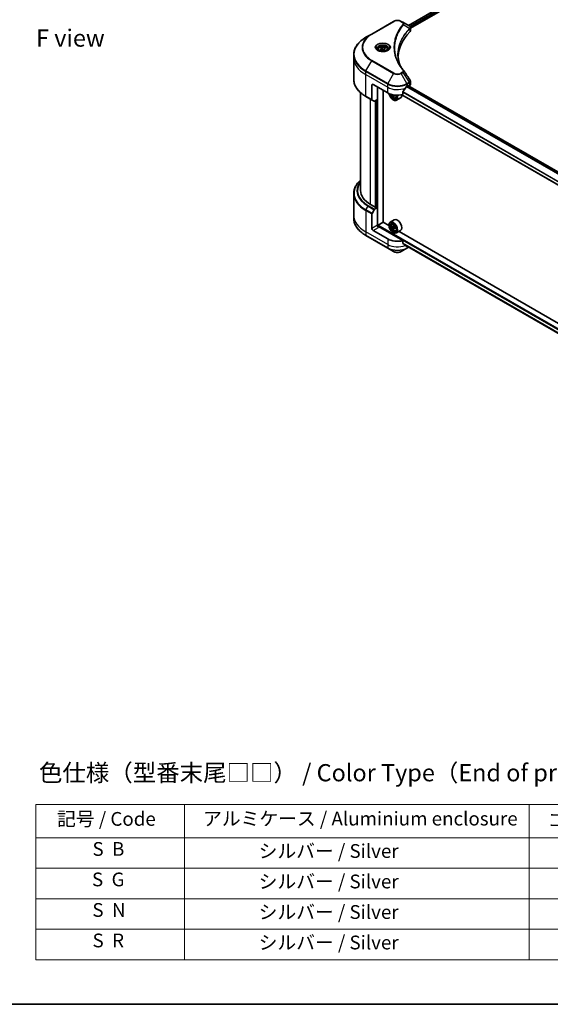
# Model space of a CAD drawing. Units: millimetres. Extents: x 65 to 9314, y 36 to 1582.
# Drawn here: x 439 to 786, y 36 to 680 of the extents above; entities that cross this region are included whole.
import ezdxf

# ---------------------------------------------------------------- set-up
doc = ezdxf.new("R2010")
doc.units = ezdxf.units.MM
doc.header["$LTSCALE"] = 4.5
for name, color, linetype, lineweight in [('Border (ISO)', 7, 'Continuous', 35), ('Symbol (ISO)', 7, 'Continuous', 18), ('Visible (ISO)', 7, 'Continuous', 35), ('Visible Narrow (ISO)', 7, 'Continuous', 25)]:
    doc.layers.add(name, color=color, linetype=linetype, lineweight=lineweight)
doc.styles.add('Note Text (TK)', font='MS PGothic.ttf')
doc.styles.add('Note Text (TK2)', font='MS PGothic.ttf')

# ---------------------------------------------------------------- blocks, each defined once
blk = doc.blocks.new('Borders tk図枠')
at = {"layer": 'Border (ISO)'}
blk.add_line((14.5, 8), (405.5, 8), dxfattribs=at)
blk = doc.blocks.new('Table2')
at = {"layer": 'Symbol (ISO)'}
for p, q in [((99.92, 37.04), (215.02, 37.04)), ((99.92, 37.04), (99.92, 32.21)), ((121.56, 37.04), (121.56, 32.21)), ((171.67, 37.04), (171.67, 32.21)), ((215.02, 37.04), (215.02, 32.21)), ((99.92, 32.21), (215.02, 32.21)), ((99.92, 32.21), (99.92, 14.48)), ((121.56, 32.21), (121.56, 14.48)), ((171.67, 32.21), (171.67, 14.48)), ((215.02, 32.21), (215.02, 14.48)), ((99.92, 27.78), (215.02, 27.78)), ((99.92, 23.34), (215.02, 23.34)), ((99.92, 18.91), (215.02, 18.91)), ((99.92, 14.48), (215.02, 14.48))]:
    blk.add_line(p, q, dxfattribs=at)
at = {"layer": 'Symbol (ISO)', "color": 7, "char_height": 2, "attachment_point": 7, "style": 'Note Text (TK2)'}
for s, insert in [('記号 / Code', (103.03, 33.33)), ('アルミケース / Aluminium enclosure', (124.26, 33.37)), ('コーナーガード / Corner guard', (174.36, 33.16)), ('S  B', (108.17, 28.96)), ('                シルバー / Silver', (122.56, 28.66)), ('             ブラック / Black', (172.67, 28.6)), ('S  G', (108.1, 24.53)), ('                シルバー / Silver', (122.56, 24.23)), ('             グレー / Gray', (172.67, 24.1)), ('S  N', (108.16, 20.09)), ('                シルバー / Silver', (122.56, 19.79)), ('             ネイビー / Navy', (172.67, 19.67)), ('S  R', (108.18, 15.66)), ('                シルバー / Silver', (122.56, 15.36)), ('             レッド / Red', (172.67, 15.37))]:
    blk.add_mtext(s, dxfattribs=dict(at, insert=insert))

msp = doc.modelspace()

# ---------------------------------------------------------------- linework, layer by layer
at = {"layer": 'Visible (ISO)'}
for p, q in [((693.4788, 676.3114), (778.1454, 725.1937)), ((694.7981, 674.5161), (779.618, 723.4868)), ((683.8034, 679.0073), (669.4845, 670.7402)), ((689.873, 678.3932), (688.8094, 679.0073)), ((689.873, 678.3932), (694.0104, 676.0044)), ((669.4845, 670.7402), (665.74, 668.5784)), ((694.7981, 672.7152), (694.7981, 674.8505)), ((657.7154, 655.192), (657.7154, 657.2981)), ((673.6667, 660.7033), (673.6667, 660.0059)), ((675.192, 661.2216), (676.3402, 661.8845)), ((675.6122, 660.316), (675.192, 661.2216)), ((677.1807, 660.0734), (675.6122, 660.316)), ((676.3402, 661.8845), (677.9086, 661.6418)), ((676.3402, 660.6903), (676.3402, 661.8845)), ((678.3289, 660.7363), (677.1807, 660.0734)), ((677.9086, 661.6418), (678.3289, 660.7363)), ((677.9086, 661.6418), (677.9086, 660.4936)), ((679.8542, 660.7033), (679.8542, 660.0059)), ((657.7154, 641.1446), (657.7154, 655.192)), ((670.3965, 637.7394), (679.9424, 632.228)), ((694.7981, 637.6688), (694.7981, 639.8042)), ((662.2154, 568.3882), (662.2154, 632.3701)), ((669.601, 637.2801), (669.601, 627.8255)), ((673.1807, 627.8649), (673.1807, 636.1319)), ((676.9593, 547.6058), (676.9593, 633.9503)), ((689.8194, 631.1183), (689.8194, 632.8557)), ((692.6703, 636.8208), (693.2272, 637.1423)), ((905.2181, 514.6797), (693.1669, 637.1075)), ((693.4658, 637.0045), (693.4658, 636.935)), ((693.9624, 636.6483), (694.1391, 636.7503)), ((665.74, 629.8644), (669.7175, 627.568)), ((671.0755, 626.7839), (669.7175, 627.568)), ((673.1807, 627.8649), (671.3567, 626.8118)), ((672.3852, 627.4056), (672.3852, 557.4114)), ((683.9207, 630.1413), (683.4998, 629.8983)), ((683.5221, 627.6352), (683.6017, 627.5893)), ((684.6729, 630.6871), (684.017, 630.3084)), ((684.1437, 630.7177), (684.159, 630.3904)), ((685.0913, 628.8496), (685.5644, 629.0096)), ((688.3314, 628.9503), (685.6267, 627.3887)), ((903.227, 507.4258), (689.216, 630.9851)), ((657.7154, 566.3608), (657.7154, 552.3134)), ((672.1466, 557.2736), (668.8055, 559.2026)), ((669.7175, 553.4338), (671.0755, 555.7859)), ((671.3567, 556.0828), (673.1807, 557.1359)), ((672.5443, 557.5033), (672.1466, 557.2736)), ((673.1807, 557.1359), (672.5443, 557.5033)), ((673.1807, 557.1359), (673.1807, 545.6539)), ((657.7154, 552.3134), (657.7154, 550.2073)), ((669.601, 543.5871), (669.601, 553.0417)), ((673.8171, 545.7457), (676.9991, 547.5828)), ((680.745, 545.4201), (676.9593, 547.6058)), ((684.2814, 549.1613), (681.5767, 547.5997)), ((679.9424, 536.6979), (670.3965, 542.2093)), ((673.5785, 544.8304), (673.5785, 545.3324)), ((689.8194, 535.5882), (673.9762, 544.7353)), ((680.7379, 545.6539), (680.7379, 545.7457)), ((682.5741, 546.4056), (682.9493, 546.7353)), ((683.3797, 544.738), (682.7155, 544.3545)), ((683.8717, 545.0753), (683.2286, 544.704)), ((683.3771, 544.7897), (683.3797, 544.738)), ((683.3797, 544.738), (683.7469, 544.5513)), ((683.9227, 543.3323), (683.5045, 543.0908)), ((684.6718, 543.8831), (684.0197, 543.5066)), ((684.1467, 543.9111), (684.1629, 543.5892)), ((685.0913, 542.0458), (685.5644, 542.2058)), ((688.3314, 542.1465), (685.6267, 540.5849)), ((908.2566, 414.0662), (687.3733, 541.5933)), ((665.74, 538.9271), (680.0589, 530.66)), ((683.5221, 540.8314), (683.6017, 540.7855)), ((689.8194, 533.8509), (689.8194, 535.5882)), ((680.0589, 530.66), (683.8034, 528.4982)), ((688.8094, 528.4982), (692.5538, 530.66)), ((691.3128, 532.6233), (903.2449, 410.2642)), ((692.5538, 530.66), (693.6335, 531.2834))]:
    msp.add_line(p, q, dxfattribs=at)
for centre, major_axis, ratio, start_param, end_param in [((745.173, 655.192), (-58.5, 0), 0.57735027, 5.7600423, 6.25033406), ((693.4107, 673.7626), (-0.8989, 2.4177), 0.76640476, 5.52785131, 5.52857845), ((692.5481, 672.7152), (2.25, 0), 0.57735027, 5.7600423, 6.28318531), ((688.9857, 645.912), (1.6708, 0.4447), 0.82744179, 0.27049221, 0.36261393), ((670.3965, 636.8208), (-0.5625, 0.9743), 0.57735027, 5.49778714, 7.06858347), ((686.3064, 635.9023), (9, 0), 0.57735027, 3.92699082, 5.11339037), ((683.5221, 630.8502), (1.9688, -3.41), 0.57735027, 4.12446104, 7.49267955), ((683.5221, 630.8502), (1.5188, -2.6306), 0.57735027, 4.1401313, 7.48810043), ((683.6017, 630.8961), (1.4625, -2.5331), 0.57735027, 4.17215368, 7.049533), ((686.3064, 641.0462), (-6.1189, -12.6223), 0.5228786, 1.15795131, 1.36554168), ((686.3064, 641.0462), (-6.1189, -12.6223), 0.5228786, 1.36554168, 1.45917851), ((686.3064, 640.4951), (9, 0), 0.57735027, 5.45283607, 5.49778714), ((693.2272, 636.8667), (0.1687, 0.2923), 0.57735027, 5.49778714, 7.06858347), ((692.5481, 637.6688), (2.25, 0), 0.57735027, 5.49778714, 6.28318531), ((669.9987, 628.0551), (-0.2812, -0.4871), 0.57735027, 5.49778714, 6.28318531), ((671.3567, 627.2711), (-0.2812, -0.4871), 0.57735027, 0, 0.78539816), ((689.4006, 633.9417), (8.1652, 0.3799), 0.54464329, 3.73946349, 3.79229409), ((689.1387, 634.3637), (-3.7344, -7.2711), 0.6083012, 5.5772427, 5.64154406), ((689.4417, 633.0581), (8.0511, 0.3746), 0.54464329, 3.85725908, 3.94452525), ((683.6017, 630.8961), (2.025, -3.5074), 0.57735027, 5.49778714, 7.48087189), ((689.6351, 634.1087), (3.7344, 7.2711), 0.6083012, 2.43565004, 2.4999514), ((683.7664, 630.9115), (0.2672, -0.4628), 0.57735027, 0.8405555, 1.14699239), ((689.4006, 633.9417), (8.1652, 0.3799), 0.54464329, 4.00949024, 4.0737916), ((689.3732, 634.5308), (-8.1652, -0.3799), 0.54464329, 0.89665407, 0.93219895), ((690.3798, 633.7263), (3.6822, 7.1695), 0.6083012, 2.28341888, 2.37068505), ((686.3064, 632.4577), (2.025, -3.5074), 0.57735027, 0, 0.83653779), ((684.7154, 568.3882), (-22.5, 0), 0.57735027, 0, 0.78539816), ((671.3567, 555.6235), (0.2812, 0.4871), 0.57735027, 0.78539816, 1.57079633), ((669.9987, 553.2714), (0.2813, 0.4871), 0.57735027, 1.57079633, 2.35619449), ((683.6017, 544.0923), (2.025, -3.5074), 0.57735027, 5.49778714, 10.21017612), ((686.3064, 545.6539), (2.025, -3.5074), 0.57735027, 0, 3.14159265), ((670.3965, 543.1278), (0.5625, -0.9743), 0.57735027, 3.92699082, 5.49778714), ((673.9762, 545.1946), (-0.5625, 0.9743), 0.57735027, 0.78539816, 2.35619449), ((673.5785, 544.5057), (0.5625, 0), 0.57735027, 0.78539816, 1.81411083), ((673.8171, 545.4702), (-0.1687, -0.2923), 0.57735027, 3.92699082, 5.49778714), ((683.6017, 544.0923), (1.4625, -2.5331), 0.57735027, 2.37524496, 7.049533), ((688.3943, 547.9369), (-3.6518, -7.1851), 0.61081003, 5.42242527, 5.50969144), ((689.3721, 547.7275), (-8.1637, -0.4108), 0.54182817, 0.58434518, 0.64864654), ((689.4018, 547.1373), (8.1637, 0.4108), 0.54182817, 3.72593784, 3.7902392), ((689.1388, 547.5586), (-3.7035, -7.2869), 0.61081003, 5.29315892, 5.35746028), ((689.3275, 548.6129), (-8.0496, -0.4051), 0.54182817, 0.71361153, 0.8008777), ((689.1388, 547.5586), (-3.7035, -7.2869), 0.61081003, 5.57465643, 5.63895779), ((689.4463, 546.252), (8.0496, 0.4051), 0.54182817, 3.85520419, 3.94247036), ((683.7695, 544.1028), (0.2672, -0.4628), 0.57735027, 1.92003352, 2.41597013), ((689.6351, 547.3063), (3.7035, 7.2869), 0.61081003, 2.15156627, 2.21586763), ((689.6351, 547.3063), (3.7035, 7.2869), 0.61081003, 2.43306378, 2.49736514), ((683.7695, 544.1028), (0.2672, -0.4628), 0.57735027, 0.8451738, 1.52444947), ((689.3721, 547.7275), (-8.1637, -0.4108), 0.54182817, 0.86584269, 0.93014405), ((689.4018, 547.1373), (8.1637, 0.4108), 0.54182817, 4.00743535, 4.07173671), ((690.3795, 546.928), (3.6518, 7.1851), 0.61081003, 2.28083262, 2.36809879), ((686.3064, 540.3722), (-9, 0), 0.57735027, 0.78539816, 1.97179772), ((686.3064, 535.2282), (-8.9867, 6.2826), 0.07779162, 4.1487695, 4.35635987), ((686.3064, 535.2282), (-8.9867, 6.2826), 0.07779162, 4.05513267, 4.1487695), ((686.3064, 535.7794), (-9, 0), 0.57735027, 2.31124341, 2.32004065)]:
    msp.add_ellipse(centre, major_axis=major_axis, ratio=ratio, start_param=start_param, end_param=end_param, dxfattribs=at)
for major_axis in [(1.9688, -3.41), (-1.5188, 2.6306)]:
    msp.add_ellipse((683.5221, 544.0464), major_axis=major_axis, ratio=0.57735027, dxfattribs=at)
for points, knots in [([(683.8034, 679.0073), (684.0802, 679.1671), (684.3902, 679.296), (685.0522, 679.4907), (685.4042, 679.5564), (686.123, 679.6221), (686.4897, 679.6221), (687.2085, 679.5564), (687.5606, 679.4907), (688.2226, 679.296), (688.5325, 679.1671), (688.8094, 679.0073)], [4.71238898, 4.71238898, 4.71238898, 4.71238898, 5.02654825, 5.02654825, 5.34070751, 5.34070751, 5.65486678, 5.65486678, 5.96902604, 5.96902604, 6.28318531, 6.28318531, 6.28318531, 6.28318531]), ([(694.0265, 675.995), (694.1091, 675.9464), (694.1878, 675.8933), (694.3357, 675.7767), (694.4049, 675.7133), (694.5312, 675.5743), (694.5884, 675.4987), (694.686, 675.3339), (694.7263, 675.2445), (694.7825, 675.0541), (694.7981, 674.9529), (694.7981, 674.8505)], [0, 0, 0, 0, 0.023575597, 0.023575597, 0.047151194, 0.047151194, 0.070726791, 0.070726791, 0.094302388, 0.094302388, 0.117877985, 0.117877985, 0.117877985, 0.117877985]), ([(665.74, 668.5784), (664.7391, 668.0005), (663.8143, 667.3756), (662.1398, 666.045), (661.39, 665.3391), (660.0853, 663.8607), (659.5304, 663.0882), (658.6329, 661.4933), (658.2903, 660.671), (657.8315, 658.9985), (657.7154, 658.1484), (657.7154, 657.2981)], [1.570796327, 1.570796327, 1.570796327, 1.570796327, 1.727875959, 1.727875959, 1.884955592, 1.884955592, 2.042035225, 2.042035225, 2.199114858, 2.199114858, 2.35619449, 2.35619449, 2.35619449, 2.35619449]), ([(673.8064, 659.899), (673.7685, 659.9261), (673.7321, 659.9535), (673.5911, 660.0655), (673.4996, 660.1523), (673.3469, 660.3254), (673.2856, 660.4116), (673.1911, 660.5796), (673.1578, 660.6611), (673.1144, 660.8192), (673.1042, 660.8959), (673.1042, 660.9724)], [3.247221149, 3.247221149, 3.247221149, 3.247221149, 3.298672286, 3.298672286, 3.455751919, 3.455751919, 3.612831552, 3.612831552, 3.769911184, 3.769911184, 3.926990817, 3.926990817, 3.926990817, 3.926990817]), ([(673.4961, 660.062), (673.8072, 659.8824), (674.1747, 659.7247), (674.99, 659.4757), (675.4384, 659.3851), (676.3698, 659.2849), (676.8529, 659.276), (677.7997, 659.3424), (678.2631, 659.4178), (679.1172, 659.6419), (679.5083, 659.79), (679.9065, 659.9956), (679.9666, 660.0284), (680.0248, 660.062)], [3.14159265, 3.14159265, 3.14159265, 3.14159265, 3.4403958, 3.4403958, 3.74272298, 3.74272298, 4.04794488, 4.04794488, 4.35345517, 4.35345517, 4.65653194, 4.65653194, 4.71238898, 4.71238898, 4.71238898, 4.71238898]), ([(673.6667, 660.7033), (673.6667, 660.8961), (673.7122, 661.0881), (673.8868, 661.4584), (674.0218, 661.6343), (674.3776, 661.9654), (674.6079, 662.1155), (675.1349, 662.3652), (675.4339, 662.463), (676.0631, 662.595), (676.3931, 662.6297), (677.0528, 662.6344), (677.3824, 662.6048), (678.0126, 662.4834), (678.3129, 662.3914), (678.8565, 662.1488), (679.0996, 661.9978), (679.4941, 661.6456), (679.6484, 661.4449), (679.8158, 661.0575), (679.8542, 660.8807), (679.8542, 660.7033)], [5.49778714, 5.49778714, 5.49778714, 5.49778714, 5.76358151, 5.76358151, 6.05320602, 6.05320602, 6.38130093, 6.38130093, 6.7200118, 6.7200118, 7.05614499, 7.05614499, 7.3907044, 7.3907044, 7.72661984, 7.72661984, 8.06527209, 8.06527209, 8.39487174, 8.39487174, 8.6393798, 8.6393798, 8.6393798, 8.6393798]), ([(680.4167, 660.9724), (680.4167, 660.8959), (680.4065, 660.8192), (680.3631, 660.6611), (680.3298, 660.5796), (680.2352, 660.4116), (680.174, 660.3254), (680.0212, 660.1523), (679.9297, 660.0655), (679.7887, 659.9535), (679.7524, 659.9261), (679.7145, 659.899)], [0.785398163, 0.785398163, 0.785398163, 0.785398163, 0.942477796, 0.942477796, 1.099557429, 1.099557429, 1.256637061, 1.256637061, 1.413716694, 1.413716694, 1.465167832, 1.465167832, 1.465167832, 1.465167832]), ([(688.1287, 649.9844), (688.118, 650.0112), (688.1074, 650.0379), (687.8602, 650.6672), (687.6527, 651.273), (687.2968, 652.4896), (687.1484, 653.1004), (686.9108, 654.3251), (686.8216, 654.9391), (686.7027, 656.1687), (686.673, 656.7843), (686.673, 657.3999)], [1.55499619, 1.55499619, 1.55499619, 1.55499619, 1.56799787, 1.56799787, 1.86071038, 1.86071038, 2.15342288, 2.15342288, 2.44613539, 2.44613539, 2.73884789, 2.73884789, 2.73884789, 2.73884789]), ([(687.2143, 651.5695), (687.3865, 651.245), (687.5671, 650.9218), (687.9448, 650.2783), (688.142, 649.9581), (688.553, 649.3207), (688.7667, 649.0036), (689.2104, 648.3729), (689.4405, 648.0594), (689.9168, 647.4359), (690.1591, 647.1311), (690.4173, 646.8182)], [4.024932757, 4.024932757, 4.024932757, 4.024932757, 4.185188705, 4.185188705, 4.345444652, 4.345444652, 4.5057006, 4.5057006, 4.665956547, 4.665956547, 4.826212494, 4.826212494, 4.826212494, 4.826212494]), ([(665.74, 629.8644), (664.7391, 630.4422), (663.8143, 631.0671), (662.1398, 632.3978), (661.39, 633.1036), (660.0853, 634.582), (659.5304, 635.3545), (658.6329, 636.9494), (658.2903, 637.7717), (657.8315, 639.4443), (657.7154, 640.2944), (657.7154, 641.1446)], [3.141592654, 3.141592654, 3.141592654, 3.141592654, 3.298672286, 3.298672286, 3.455751919, 3.455751919, 3.612831552, 3.612831552, 3.769911184, 3.769911184, 3.926990817, 3.926990817, 3.926990817, 3.926990817]), ([(694.5508, 640.5787), (694.5805, 640.5338), (694.6082, 640.4874), (694.6589, 640.3917), (694.6819, 640.3423), (694.7223, 640.2408), (694.7398, 640.1886), (694.7683, 640.0819), (694.7794, 640.0273), (694.7943, 639.9166), (694.7981, 639.8605), (694.7981, 639.8042)], [0.0140408951, 0.0140408951, 0.0140408951, 0.0140408951, 0.027014678, 0.027014678, 0.0399884609, 0.0399884609, 0.0529622438, 0.0529622438, 0.0659360267, 0.0659360267, 0.0789098096, 0.0789098096, 0.0789098096, 0.0789098096]), ([(682.2642, 631.2597), (682.3098, 631.0985), (682.3678, 630.9367), (682.5429, 630.532), (682.6754, 630.2926), (682.9797, 629.8494), (683.1514, 629.6455), (683.5199, 629.2922), (683.7167, 629.1431), (684.1194, 628.9175), (684.3255, 628.8409), (684.7206, 628.7791), (684.9107, 628.7899), (685.0867, 628.848), (685.089, 628.8488), (685.0913, 628.8496)], [6.60018772, 6.60018772, 6.60018772, 6.60018772, 6.81586462, 6.81586462, 7.14794704, 7.14794704, 7.47980161, 7.47980161, 7.81363245, 7.81363245, 8.14835658, 8.14835658, 8.46505341, 8.46505341, 8.46927919, 8.46927919, 8.46927919, 8.46927919]), ([(689.8968, 633.0513), (689.876, 633.0251), (689.8577, 632.9961), (689.8278, 632.9289), (689.8194, 632.8902), (689.8194, 632.8557)], [-0.0201836507, -0.0201836507, -0.0201836507, -0.0201836507, -0.0112759257, -0.0112759257, 0, 0, 0, 0]), ([(692.3779, 636.6594), (692.3466, 636.6429), (692.3129, 636.6185), (692.2506, 636.5584), (692.222, 636.5227), (692.1939, 636.4784), (692.1887, 636.4697), (692.1837, 636.4607)], [0.1356732242, 0.1356732242, 0.1356732242, 0.1356732242, 0.1469944231, 0.1469944231, 0.158315622, 0.158315622, 0.1609890322, 0.1609890322, 0.1609890322, 0.1609890322]), ([(683.4274, 630.3041), (683.4196, 630.3572), (683.403, 630.4193), (683.3534, 630.546), (683.3206, 630.6105), (683.2497, 630.7247), (683.207, 630.7819), (683.1179, 630.8787), (683.0713, 630.9184), (683.0293, 630.9456)], [0, 0, 0, 0, 0.0179369429, 0.0179369429, 0.0358738858, 0.0358738858, 0.0538108287, 0.0538108287, 0.0717477716, 0.0717477716, 0.0717477716, 0.0717477716]), ([(684.2803, 630.3031), (684.2279, 630.3244), (684.1735, 630.3365), (684.0767, 630.3352), (684.0343, 630.3217), (683.9708, 630.2765), (683.9456, 630.2419), (683.9182, 630.1547), (683.9161, 630.1022), (683.9238, 630.0492)], [0, 0, 0, 0, 0.0179369429, 0.0179369429, 0.0358738858, 0.0358738858, 0.0538108287, 0.0538108287, 0.0717477716, 0.0717477716, 0.0717477716, 0.0717477716]), ([(662.2154, 575.1353), (661.679, 574.6617), (661.1854, 574.17), (660.0853, 572.9234), (659.5304, 572.1509), (658.6329, 570.556), (658.2903, 569.7337), (657.8315, 568.0612), (657.7154, 567.2111), (657.7154, 566.3608)], [3.347936568, 3.347936568, 3.347936568, 3.347936568, 3.455751919, 3.455751919, 3.612831552, 3.612831552, 3.769911184, 3.769911184, 3.926990817, 3.926990817, 3.926990817, 3.926990817]), ([(665.74, 538.9271), (664.7391, 539.5049), (663.8143, 540.1298), (662.1398, 541.4604), (661.39, 542.1663), (660.0853, 543.6447), (659.5304, 544.4172), (658.6329, 546.0121), (658.2903, 546.8344), (657.8315, 548.507), (657.7154, 549.357), (657.7154, 550.2073)], [1.570796327, 1.570796327, 1.570796327, 1.570796327, 1.727875959, 1.727875959, 1.884955592, 1.884955592, 2.042035225, 2.042035225, 2.199114858, 2.199114858, 2.35619449, 2.35619449, 2.35619449, 2.35619449]), ([(682.5741, 546.4056), (682.4534, 546.2995), (682.3572, 546.1641), (682.2099, 545.8377), (682.1649, 545.6421), (682.1334, 545.2081), (682.1514, 544.9674), (682.2495, 544.4736), (682.3298, 544.2205), (682.5429, 543.7282), (682.6754, 543.4888), (682.9797, 543.0456), (683.1514, 542.8417), (683.5199, 542.4884), (683.7167, 542.3393), (684.1194, 542.1137), (684.3255, 542.0371), (684.7206, 541.9753), (684.9107, 541.9861), (685.0867, 542.0442), (685.089, 542.045), (685.0913, 542.0458)], [5.55295478, 5.55295478, 5.55295478, 5.55295478, 5.831451, 5.831451, 6.14326983, 6.14326983, 6.47690477, 6.47690477, 6.81124632, 6.81124632, 7.14332874, 7.14332874, 7.47518331, 7.47518331, 7.80901415, 7.80901415, 8.14373828, 8.14373828, 8.46043511, 8.46043511, 8.46466089, 8.46466089, 8.46466089, 8.46466089]), ([(683.0009, 544.728), (683.0429, 544.701), (683.0884, 544.684), (683.1731, 544.679), (683.2124, 544.6911), (683.2755, 544.7369), (683.3035, 544.7735), (683.3423, 544.8679), (683.3532, 544.9258), (683.3555, 544.9849)], [0, 0, 0, 0, 0.0179369429, 0.0179369429, 0.0358738858, 0.0358738858, 0.0538108287, 0.0538108287, 0.0717477716, 0.0717477716, 0.0717477716, 0.0717477716]), ([(683.4304, 543.4975), (683.4224, 543.5507), (683.4055, 543.6129), (683.3555, 543.7396), (683.3225, 543.804), (683.2513, 543.918), (683.2085, 543.975), (683.1192, 544.0714), (683.0726, 544.1108), (683.0306, 544.1378)], [0, 0, 0, 0, 0.0179369429, 0.0179369429, 0.0358738858, 0.0358738858, 0.0538108287, 0.0538108287, 0.0717477716, 0.0717477716, 0.0717477716, 0.0717477716]), ([(683.8518, 544.7326), (683.8495, 544.6735), (683.8574, 544.6061), (683.8955, 544.4726), (683.9256, 544.4064), (683.9968, 544.2925), (684.0425, 544.2372), (684.1437, 544.1476), (684.1992, 544.1134), (684.2516, 544.0924)], [0, 0, 0, 0, 0.0179369429, 0.0179369429, 0.0358738858, 0.0358738858, 0.0538108287, 0.0538108287, 0.0717477716, 0.0717477716, 0.0717477716, 0.0717477716]), ([(684.2813, 543.5021), (684.2289, 543.5231), (684.1745, 543.535), (684.0779, 543.5331), (684.0357, 543.5193), (683.9726, 543.4736), (683.9475, 543.4387), (683.9206, 543.3511), (683.9187, 543.2984), (683.9267, 543.2453)], [0, 0, 0, 0, 0.0179369429, 0.0179369429, 0.0358738858, 0.0358738858, 0.0538108287, 0.0538108287, 0.0717477716, 0.0717477716, 0.0717477716, 0.0717477716]), ([(683.8034, 528.4982), (684.0802, 528.3383), (684.3902, 528.2094), (685.0522, 528.0147), (685.4042, 527.949), (686.123, 527.8833), (686.4897, 527.8833), (687.2085, 527.949), (687.5606, 528.0147), (688.2226, 528.2094), (688.5325, 528.3383), (688.8094, 528.4982)], [4.71238898, 4.71238898, 4.71238898, 4.71238898, 5.02654825, 5.02654825, 5.34070751, 5.34070751, 5.65486678, 5.65486678, 5.96902604, 5.96902604, 6.28318531, 6.28318531, 6.28318531, 6.28318531]), ([(689.8194, 533.8509), (689.8194, 533.8157), (689.8281, 533.7806), (689.8584, 533.7284), (689.8764, 533.709), (689.8968, 533.6936)], [0.093260715, 0.093260715, 0.093260715, 0.093260715, 0.1047444472, 0.1047444472, 0.1134564756, 0.1134564756, 0.1134564756, 0.1134564756]), ([(692.1837, 531.9433), (692.1887, 531.9394), (692.1939, 531.9358), (692.222, 531.9196), (692.2506, 531.9128), (692.3129, 531.9166), (692.3466, 531.9272), (692.3779, 531.9437)], [0.1103900742, 0.1103900742, 0.1103900742, 0.1103900742, 0.1130634845, 0.1130634845, 0.1243846834, 0.1243846834, 0.1357058823, 0.1357058823, 0.1357058823, 0.1357058823])]:
    msp.add_open_spline(points, degree=3, knots=knots, dxfattribs=at)
for points, weights in [([(676.3402, 660.6903), (676.0584, 660.4337), (675.814, 660.2848)], [1, 1.07039454817, 1.07672477615]), ([(677.8166, 660.4405), (677.0889, 660.3918), (676.3402, 660.6903)], [1.01523736138, 1.14666441016, 1])]:
    msp.add_rational_spline(points, weights, degree=2, dxfattribs=at)
msp.add_open_spline([(690.4974, 646.7099), (691.8471, 644.6651), (693.1983, 642.6214), (694.5508, 640.5787)], degree=3, dxfattribs=at)
at = {"layer": 'Visible Narrow (ISO)'}
for p, q in [((693.5776, 676.2543), (778.3043, 725.1713)), ((779.1407, 724.681), (694.3727, 675.7401)), ((694.6687, 675.3599), (779.3793, 724.2676)), ((669.7657, 670.7124), (684.0846, 678.9794)), ((688.5281, 678.9794), (689.5918, 678.3653)), ((690.4497, 676.8375), (694.4259, 674.4062)), ((694.4972, 674.2765), (694.4972, 672.0662)), ((665.74, 646.6675), (669.4845, 653.1531)), ((669.4845, 653.1531), (683.8034, 644.8861)), ((684.0846, 645.183), (669.7657, 653.45)), ((665.6235, 644.1693), (665.6235, 646.2754)), ((665.6235, 646.2754), (679.9424, 638.0084)), ((665.6235, 644.1693), (679.9424, 635.9023)), ((665.6235, 630.1219), (665.6235, 644.1693)), ((680.0589, 638.4004), (665.74, 646.6675)), ((683.8034, 644.8861), (680.0589, 638.4004)), ((689.5918, 645.7971), (688.5281, 645.183)), ((688.8094, 644.8861), (689.873, 645.5002)), ((692.5538, 638.4004), (688.8094, 644.8861)), ((689.873, 645.5002), (694.0104, 639.2414)), ((669.601, 637.2801), (670.3965, 637.7394)), ((679.9424, 635.9023), (679.9424, 638.0084)), ((694.0104, 639.2414), (692.5538, 638.4004)), ((692.6703, 638.0084), (694.1269, 638.8494)), ((692.6703, 636.8208), (692.6703, 638.0084)), ((694.1391, 638.8564), (694.1391, 636.7503)), ((673.4194, 544.8601), (673.4194, 635.9941)), ((679.9424, 632.228), (679.9424, 635.9023)), ((689.8194, 632.7052), (903.227, 509.4943)), ((903.227, 509.6545), (689.8196, 632.8653)), ((692.1315, 636.3678), (904.3158, 513.8631)), ((904.4411, 513.998), (692.2234, 636.5219)), ((693.0681, 637.0505), (905.1326, 514.6149)), ((693.2272, 637.1423), (693.4658, 637.0045)), ((669.601, 627.8255), (665.6235, 630.1219)), ((668.8055, 559.2026), (668.8055, 628.0945)), ((671.7488, 627.0382), (671.7488, 557.5033)), ((672.2261, 557.3196), (672.2261, 627.3137)), ((672.9421, 627.7271), (672.9421, 557.2736)), ((683.0293, 630.9456), (683.1763, 631.0305)), ((684.1437, 630.7177), (683.4274, 630.3041)), ((684.6768, 630.532), (684.2803, 630.3031)), ((903.227, 507.54), (689.3623, 631.0148)), ((665.6235, 555.3381), (665.6235, 541.2907)), ((665.6235, 555.3381), (669.601, 553.0417)), ((665.74, 555.7302), (667.098, 558.0823)), ((669.7175, 553.4338), (665.74, 555.7302)), ((667.098, 558.0823), (671.0755, 555.7859)), ((671.3567, 556.0828), (667.3792, 558.3792)), ((679.9424, 533.0237), (665.6235, 541.2907)), ((665.6235, 541.2907), (665.6235, 539.1846)), ((673.1807, 545.6539), (669.601, 543.5871)), ((670.3965, 542.2093), (673.9762, 544.276)), ((673.5785, 545.3324), (916.2045, 405.2522)), ((916.2045, 405.8033), (673.8171, 545.7457)), ((683.0306, 544.1378), (683.7469, 544.5513)), ((683.3555, 544.9849), (683.7967, 545.2396)), ((684.1467, 543.9111), (683.4304, 543.4975)), ((684.6763, 543.7302), (684.2813, 543.5021)), ((679.9424, 530.9175), (665.6235, 539.1846)), ((679.9424, 536.6979), (679.9424, 533.0237)), ((679.9424, 533.0237), (679.9424, 530.9175)), ((903.3324, 410.7296), (689.8194, 534.0013)), ((689.8194, 533.9263), (903.3156, 410.6642)), ((903.245, 410.2653), (691.3072, 532.6276)), ((692.3779, 531.9437), (691.6414, 532.369)), ((692.6703, 531.8395), (692.6703, 530.9175)), ((693.4688, 531.3785), (692.6703, 530.9175))]:
    msp.add_line(p, q, dxfattribs=at)
for centre, major_axis, ratio, start_param, end_param in [((684.0846, 678.5201), (-0.2813, 0.4871), 0.57735027, 5.49778714, 6.28318531), ((686.3064, 677.6967), (3.142, 0), 0.57735027, 0.78539816, 2.35619449), ((688.5281, 678.5201), (0.2812, 0.4871), 0.57735027, 0, 0.78539816), ((689.5918, 677.906), (0.2812, 0.4871), 0.57735027, 0, 0.78539816), ((689.9835, 676.7837), (0.4339, -0.358), 0.7371107, 0.95417388, 2.11728116), ((684.7154, 661.9467), (-21.5398, 0), 0.57735027, 5.49778714, 7.06858347), ((684.7154, 662.0812), (-21.142, 0), 0.57735027, 5.49778714, 7.06858347), ((669.7657, 670.2531), (-0.2813, 0.4871), 0.57735027, 5.49778714, 6.28318531), ((693.9675, 674.4016), (-0.3987, 0.3968), 0.70765843, 3.75530177, 4.10367434), ((694.0099, 674.4387), (0.3418, -0.4467), 0.7825254, 0.71441804, 1.11451017), ((684.7154, 657.6229), (-26.8352, 0), 0.57735027, 5.49778714, 7.06858347), ((676.7604, 661.9467), (-4.6165, 0), 0.57735027, 2.35619449, 7.06858347), ((676.7604, 661.2971), (3.821, 0), 0.57735027, 5.59811367, 10.10984959), ((684.7154, 657.2981), (-27, 0), 0.57735027, 0, 0.78539816), ((676.7604, 660.9724), (-3.6562, 0), 0.57735027, 3.14159265, 6.28318531), ((676.7604, 660.7033), (-3.0938, 0), 0.57735027, 0, 0.56017967), ((676.7604, 660.7033), (3.0938, 0), 0.57735027, 5.72300564, 6.28318531), ((684.7154, 655.192), (-27, 0), 0.57735027, 0, 0.78539816), ((669.7657, 652.9907), (0.2812, 0.4871), 0.57735027, 0.78539816, 1.57079633), ((666.0212, 646.5051), (0.2813, 0.4871), 0.57735027, 1.57079633, 2.35619449), ((684.0846, 644.7237), (-0.2812, -0.4871), 0.57735027, 3.92699082, 4.71238898), ((686.3064, 646.3312), (3.5398, 0), 0.57735027, 3.92699082, 5.49778714), ((686.3064, 646.4657), (-3.142, 0), 0.57735027, 0.78539816, 2.35619449), ((688.5281, 644.7237), (0.2812, -0.4871), 0.57735027, 1.57079633, 2.35619449), ((689.5918, 645.3378), (0.2812, -0.4871), 0.57735027, 1.57079633, 2.35619449), ((689.9835, 646.4601), (0.4339, 0.358), 0.7371107, 0, 1.02431149), ((684.7154, 641.1446), (-27, 0), 0.57735027, 0, 0.78539816), ((680.3402, 638.2381), (0.2813, 0.4871), 0.57735027, 1.57079633, 2.35619449), ((686.3064, 641.6827), (9, 0), 0.57735027, 3.92699082, 5.49778714), ((686.3064, 642.0074), (-8.8352, 0), 0.57735027, 0.78539816, 2.35619449), ((692.2726, 638.2381), (0.2813, -0.4871), 0.57735027, 0.78539816, 1.57079633), ((693.7292, 639.079), (-0.2813, 0.4871), 0.57735027, 3.92699082, 4.71238898), ((693.7414, 639.086), (0.2773, -0.4894), 0.58272546, 0.79011911, 1.57603082), ((686.3064, 639.5765), (9, 0), 0.57735027, 3.92699082, 5.33033906), ((683.8513, 631.0402), (1.1886, -2.0587), 0.57735027, 4.29156195, 7.38872494), ((666.0212, 630.3515), (-0.2812, -0.4871), 0.57735027, 5.49778714, 6.28318531), ((683.978, 631.1134), (1.2669, -2.1944), 0.57735027, 6.16824203, 6.70696909), ((684.7154, 566.6856), (-26.8352, 0), 0.57735027, 5.70682089, 7.06858347), ((684.7154, 568.2537), (-24.9148, 0), 0.57735027, 5.8392755, 7.06858347), ((684.7154, 568.3882), (-24.517, 0), 0.57735027, 5.8747172, 7.06858347), ((684.7154, 566.3608), (-27, 0), 0.57735027, 0, 0.78539816), ((666.0212, 555.5678), (0.2813, 0.4871), 0.57735027, 1.57079633, 2.35619449), ((667.3792, 557.9199), (-0.2812, -0.4871), 0.57735027, 3.92699082, 4.71238898), ((684.7154, 552.3134), (-27, 0), 0.57735027, 0, 0.78539816), ((684.7154, 550.2073), (-27, 0), 0.57735027, 0, 0.78539816), ((683.978, 544.3096), (-1.2669, 2.1944), 0.57735027, 5.85940152, 6.39812858), ((683.978, 544.3096), (1.2669, -2.1944), 0.57735027, 6.16824203, 6.70696909), ((666.0212, 539.4142), (-0.2812, -0.4871), 0.57735027, 5.49778714, 6.28318531), ((686.3064, 536.6979), (-9, 0), 0.57735027, 0.78539816, 2.18874641), ((686.3064, 534.5918), (-9, 0), 0.57735027, 0.78539816, 2.35619449), ((680.3402, 531.1472), (-0.2812, -0.4871), 0.57735027, 5.49778714, 6.28318531), ((686.3064, 534.267), (8.8352, 0), 0.57735027, 3.92699082, 5.49778714), ((686.3064, 529.9433), (-3.5398, 0), 0.57735027, 0.78539816, 2.35619449), ((692.2726, 531.1472), (0.2813, -0.4871), 0.57735027, 0, 0.78539816)]:
    msp.add_ellipse(centre, major_axis=major_axis, ratio=ratio, start_param=start_param, end_param=end_param, dxfattribs=at)
for centre, major_axis in [((676.7604, 662.0812), (5.0142, 0)), ((676.7604, 660.9789), (-2.7563, 0)), ((683.8513, 544.2364), (-1.1886, 2.0587))]:
    msp.add_ellipse(centre, major_axis=major_axis, ratio=0.57735027, dxfattribs=at)
for points, knots in [([(689.9835, 677.243), (689.928, 677.1757), (689.8727, 677.1083), (689.7509, 676.9583), (689.6845, 676.8757), (689.5227, 676.6725), (689.428, 676.5518), (689.213, 676.2735), (689.0934, 676.1156), (688.8231, 675.7515), (688.6737, 675.5448), (688.3379, 675.0676), (688.1539, 674.7965), (687.7442, 674.1701), (687.5226, 673.8139), (687.0544, 673.0218), (686.8127, 672.585), (686.2825, 671.5584), (686.0057, 670.9665), (685.4312, 669.5967), (685.1519, 668.816), (684.6158, 667.01), (684.3908, 665.9815), (684.0897, 663.8536), (684.0236, 662.7538), (684.0792, 660.1022), (684.2898, 658.5511), (685.1794, 655.0175), (685.9803, 653.0453), (687.483, 650.394), (687.9403, 649.6686), (688.777, 648.4659), (689.1345, 647.9835), (689.618, 647.3693), (689.7271, 647.2331), (689.886, 647.0379), (689.9346, 646.9786), (689.9835, 646.9194)], [0, 0, 0, 0, 0.0344265, 0.0344265, 0.07650467, 0.07650467, 0.1377084, 0.1377084, 0.21727325, 0.21727325, 0.32070756, 0.32070756, 0.45517217, 0.45517217, 0.62997615, 0.62997615, 0.8417425, 0.8417425, 1.12477817, 1.12477817, 1.49272454, 1.49272454, 1.97105483, 1.97105483, 2.47873595, 2.47873595, 3.19579554, 3.19579554, 4.127973, 4.127973, 4.4843018, 4.4843018, 4.72660511, 4.72660511, 4.79590965, 4.79590965, 4.82621249, 4.82621249, 4.82621249, 4.82621249]), ([(687.2144, 651.5695), (686.3124, 653.2697), (685.6359, 655.0101), (684.8097, 658.2931), (684.6011, 659.8305), (684.546, 662.4593), (684.6115, 663.5498), (684.9098, 665.66), (685.1326, 666.6802), (685.6636, 668.4719), (685.9402, 669.2465), (686.5094, 670.6058), (686.7835, 671.1932), (687.3086, 672.2122), (687.5481, 672.6458), (688.0118, 673.4321), (688.2314, 673.7858), (688.6373, 674.4078), (688.8195, 674.6769), (689.1521, 675.1508), (689.3001, 675.356), (689.5679, 675.7177), (689.6863, 675.8744), (689.8994, 676.1509), (689.9932, 676.2708), (690.1534, 676.4726), (690.2192, 676.5547), (690.3399, 676.7036), (690.3945, 676.7695), (690.4497, 676.8375)], [-4.02493276, -4.02493276, -4.02493276, -4.02493276, -3.19579554, -3.19579554, -2.47873595, -2.47873595, -1.97105483, -1.97105483, -1.49272454, -1.49272454, -1.12477817, -1.12477817, -0.8417425, -0.8417425, -0.62997615, -0.62997615, -0.45517217, -0.45517217, -0.32070756, -0.32070756, -0.21727325, -0.21727325, -0.1377084, -0.1377084, -0.07650467, -0.07650467, -0.0344265, -0.0344265, 0, 0, 0, 0]), ([(689.5918, 678.3653), (689.6711, 678.3195), (689.7433, 678.2694), (689.9089, 678.1307), (689.9892, 678.0367), (690.1152, 677.8095), (690.1432, 677.6729), (690.1051, 677.4365), (690.0599, 677.3356), (689.9835, 677.243)], [0, 0, 0, 0, 0.029936483, 0.029936483, 0.077834855, 0.077834855, 0.14010274, 0.14010274, 0.187502416, 0.187502416, 0.187502416, 0.187502416]), ([(690.4497, 676.8375), (690.5349, 677.0125), (690.5718, 677.1728), (690.5826, 677.5202), (690.5316, 677.7006), (690.3608, 677.9912), (690.2592, 678.1076), (690.056, 678.2774), (689.9687, 678.3379), (689.873, 678.3932)], [-0.187502416, -0.187502416, -0.187502416, -0.187502416, -0.14010274, -0.14010274, -0.077834855, -0.077834855, -0.029936483, -0.029936483, 0, 0, 0, 0]), ([(694.4259, 674.4062), (694.294, 674.2733), (694.1638, 674.1413), (693.7237, 673.6859), (693.4215, 673.3606), (692.5812, 672.4197), (692.0664, 671.797), (689.778, 668.7958), (688.4457, 666.3047), (686.9906, 661.7992), (686.6593, 659.8077), (686.6144, 656.2242), (686.7894, 654.6326), (687.3982, 652.0263), (687.7211, 651.0031), (688.1248, 649.9906)], [-5.47772979, -5.47772979, -5.47772979, -5.47772979, -5.40661912, -5.40661912, -5.23453446, -5.23453446, -4.91295092, -4.91295092, -3.70555522, -3.70555522, -2.7767893, -2.7767893, -2.03555087, -2.03555087, -1.55154, -1.55154, -1.55154, -1.55154]), ([(686.673, 657.3999), (686.673, 657.4813), (686.6735, 657.5627), (686.6995, 659.6357), (687.0303, 661.6264), (688.4832, 666.1315), (689.8136, 668.6234), (692.0988, 671.6274), (692.6129, 672.2507), (693.4521, 673.1928), (693.754, 673.5185), (694.1935, 673.9745), (694.3236, 674.1074), (694.4552, 674.2397)], [2.73884789, 2.73884789, 2.73884789, 2.73884789, 2.7767893, 2.7767893, 3.70555522, 3.70555522, 4.91295092, 4.91295092, 5.23453446, 5.23453446, 5.40661912, 5.40661912, 5.47772979, 5.47772979, 5.47772979, 5.47772979]), ([(694.0104, 676.0044), (694.0129, 676.003), (694.0153, 676.0016), (694.0202, 675.9987), (694.0227, 675.9973), (694.0251, 675.9959)], [-0.00153668531, -0.00153668531, -0.00153668531, -0.00153668531, -0.00076834266, -0.00076834266, -0.00000000001, -0.00000000001, -0.00000000001, -0.00000000001]), ([(694.0251, 675.9959), (694.3034, 675.8322), (694.5046, 675.6259), (694.6807, 675.2249), (694.6975, 675.0385), (694.6171, 674.7275), (694.5605, 674.6056), (694.4744, 674.482)], [0, 0, 0, 0, 0.087259675, 0.087259675, 0.154661595, 0.154661595, 0.196787795, 0.196787795, 0.196787795, 0.196787795]), ([(694.4744, 674.482), (694.4666, 674.4709), (694.4587, 674.4591), (694.4426, 674.4339), (694.4343, 674.4205), (694.4259, 674.4062)], [-0.007586184, -0.007586184, -0.007586184, -0.007586184, -0.003793092, -0.003793092, 0, 0, 0, 0]), ([(694.4552, 674.2397), (694.4622, 674.2468), (694.4692, 674.2533), (694.4832, 674.2655), (694.4902, 674.2711), (694.4972, 674.2765)], [0, 0, 0, 0, 0.003793092, 0.003793092, 0.007586184, 0.007586184, 0.007586184, 0.007586184]), ([(694.4972, 674.2765), (694.6014, 674.3623), (694.6806, 674.4598), (694.7756, 674.6556), (694.7978, 674.7522), (694.7979, 674.8505)], [-0.1967877948, -0.1967877948, -0.1967877948, -0.1967877948, -0.1546615949, -0.1546615949, -0.1178779852, -0.1178779852, -0.1178779852, -0.1178779852]), ([(689.9835, 646.9194), (690.0268, 646.8669), (690.0601, 646.8117), (690.1217, 646.6648), (690.1351, 646.5711), (690.1141, 646.3575), (690.064, 646.2382), (689.8885, 646.0043), (689.7557, 645.8917), (689.5918, 645.7971)], [0, 0, 0, 0, 0.026852665, 0.026852665, 0.069816928, 0.069816928, 0.125670471, 0.125670471, 0.187504168, 0.187504168, 0.187504168, 0.187504168]), ([(689.873, 645.5002), (690.0706, 645.6185), (690.2327, 645.7521), (690.459, 646.0233), (690.5311, 646.1593), (690.5845, 646.3991), (690.5831, 646.5031), (690.538, 646.6381), (690.5206, 646.675), (690.4975, 646.71)], [-0.187504168, -0.187504168, -0.187504168, -0.187504168, -0.125670471, -0.125670471, -0.069816928, -0.069816928, -0.026852665, -0.026852665, -0.010060657, -0.010060657, -0.010060657, -0.010060657]), ([(694.0251, 639.2501), (694.0227, 639.2487), (694.0202, 639.2472), (694.0153, 639.2443), (694.0129, 639.2429), (694.0104, 639.2414)], [-0.00153668531, -0.00153668531, -0.00153668531, -0.00153668531, -0.00076834265, -0.00076834265, 0, 0, 0, 0]), ([(694.5508, 640.5787), (694.5753, 640.5416), (694.5961, 640.5034), (694.6656, 640.3461), (694.6845, 640.2214), (694.6572, 639.9366), (694.5892, 639.777), (694.3646, 639.4895), (694.2121, 639.3605), (694.0251, 639.2501)], [0.014040895, 0.014040895, 0.014040895, 0.014040895, 0.029522231, 0.029522231, 0.076757801, 0.076757801, 0.138164041, 0.138164041, 0.196787795, 0.196787795, 0.196787795, 0.196787795]), ([(694.1269, 638.8494), (694.1289, 638.8505), (694.131, 638.8517), (694.135, 638.854), (694.1371, 638.8552), (694.1391, 638.8564)], [0, 0, 0, 0, 0.00076834265, 0.00076834265, 0.00153668531, 0.00153668531, 0.00153668531, 0.00153668531]), ([(694.1391, 638.8564), (694.3464, 638.9743), (694.5126, 639.119), (694.7391, 639.4424), (694.7981, 639.6213), (694.7981, 639.8042)], [-0.196787795, -0.196787795, -0.196787795, -0.196787795, -0.138164041, -0.138164041, -0.07890981, -0.07890981, -0.07890981, -0.07890981])]:
    msp.add_open_spline(points, degree=3, knots=knots, dxfattribs=at)

# ---------------------------------------------------------------- block references
at = {"xscale": 4.5, "yscale": 4.5, "zscale": 4.5}
for name in ['Borders tk図枠', 'Table2']:
    msp.add_blockref(name, (0, 0), dxfattribs=at)

# ---------------------------------------------------------------- texts
at = {"layer": 'Symbol (ISO)', "color": 7, "char_height": 11.25, "line_spacing_factor": 1.5, "style": 'Note Text (TK)'}
for s, insert, attachment_point in [('\\fＭＳ Ｐゴシック|b0|i0;F view', (472.3089, 668.1042), 5), ('\\fＭＳ Ｐゴシック|b0|i0;色仕様（型番末尾□□） / Color Type（End of product number□□）', (451.7441, 187.4997), 4)]:
    msp.add_mtext(s, dxfattribs=dict(at, insert=insert, attachment_point=attachment_point))

doc.saveas('drawing.dxf')
